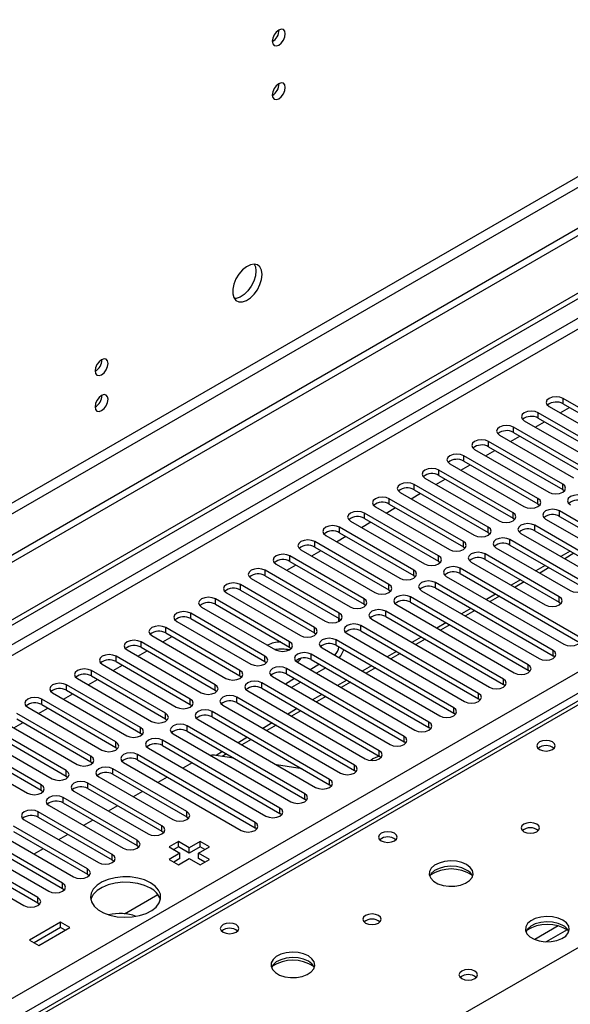
# Model space of a CAD drawing. Units: millimetres. Extents: x 3 to 7983, y 8 to 11294.
# Drawn here: x 1597 to 1722, y 1284 to 1508 of the extents above; entities that cross this region are included whole.
import ezdxf

# ---------------------------------------------------------------- set-up
doc = ezdxf.new("R2010")
doc.units = ezdxf.units.MM
doc.header["$LTSCALE"] = 38

msp = doc.modelspace()

# ---------------------------------------------------------------- linework, layer by layer
at = {"color": 7, "linetype": 'Continuous', "lineweight": 25}
for p, q in [((2601.504, 1967.269), (1152.465, 1130.757)), ((2601.504, 1965.636), (1152.465, 1129.123)), ((1153.526, 1116.621), (2268.81, 1760.461)), ((1153.526, 1115.396), (2269.871, 1759.848)), ((2015.705, 1521.388), (1297.992, 1107.061)), ((1737.49, 1412.2), (1720.607, 1421.946)), ((1731.833, 1408.935), (1714.95, 1418.681)), ((1717.425, 1420.109), (1734.307, 1410.363)), ((1719.908, 1418.676), (1722.029, 1419.901)), ((1720.607, 1420.722), (1737.49, 1410.976)), ((1711.768, 1416.844), (1728.651, 1407.098)), ((1714.251, 1415.411), (1716.372, 1416.635)), ((1714.95, 1417.456), (1731.833, 1407.71)), ((1726.176, 1405.669), (1709.294, 1415.415)), ((1709.294, 1414.19), (1726.176, 1404.444)), ((1720.519, 1402.404), (1703.637, 1412.149)), ((1706.112, 1413.578), (1722.994, 1403.832)), ((1708.594, 1412.145), (1710.715, 1413.37)), ((1700.455, 1410.312), (1717.337, 1400.567)), ((1702.937, 1408.879), (1705.058, 1410.104)), ((1703.637, 1410.925), (1720.519, 1401.179)), ((1714.862, 1399.138), (1697.98, 1408.884)), ((1697.98, 1407.659), (1714.862, 1397.913)), ((1709.205, 1395.872), (1692.323, 1405.618)), ((1694.798, 1407.047), (1711.68, 1397.301)), ((1697.28, 1405.614), (1699.401, 1406.838)), ((1689.141, 1403.781), (1706.023, 1394.035)), ((1691.624, 1402.348), (1693.745, 1403.573)), ((1692.323, 1404.393), (1709.205, 1394.648)), ((1703.548, 1392.607), (1686.666, 1402.352)), ((1686.666, 1401.128), (1703.548, 1391.382)), ((1720.519, 1401.179), (1720.912, 1400.873)), ((1697.892, 1389.341), (1681.009, 1399.087)), ((1683.484, 1400.516), (1700.366, 1390.77)), ((1685.966, 1399.082), (1688.088, 1400.307)), ((1677.827, 1397.25), (1694.71, 1387.504)), ((1680.31, 1395.817), (1682.431, 1397.041)), ((1681.009, 1397.862), (1697.892, 1388.116)), ((1714.862, 1397.913), (1715.255, 1397.607)), ((1746.594, 1380.82), (1719.812, 1396.28)), ((1672.171, 1393.984), (1689.053, 1384.238)), ((1692.235, 1386.075), (1675.353, 1395.821)), ((1675.353, 1394.596), (1692.235, 1384.851)), ((1709.205, 1394.648), (1709.599, 1394.341)), ((1716.63, 1394.444), (1743.412, 1378.983)), ((1719.812, 1395.056), (1746.594, 1379.595)), ((1686.578, 1382.81), (1669.696, 1392.556)), ((1674.653, 1392.551), (1676.774, 1393.776)), ((1740.937, 1377.554), (1714.155, 1393.015)), ((1714.155, 1391.79), (1740.937, 1376.329)), ((1666.514, 1390.719), (1683.396, 1380.973)), ((1668.996, 1389.286), (1671.117, 1390.51)), ((1669.696, 1391.331), (1686.578, 1381.585)), ((1703.548, 1391.382), (1703.942, 1391.076)), ((1725.38, 1380.003), (1708.498, 1389.749)), ((1710.973, 1391.178), (1737.755, 1375.717)), ((1660.857, 1387.453), (1677.739, 1377.707)), ((1663.339, 1386.02), (1665.46, 1387.245)), ((1680.921, 1379.544), (1664.039, 1389.29)), ((1664.039, 1388.065), (1680.921, 1378.319)), ((1697.892, 1388.116), (1698.285, 1387.81)), ((1705.316, 1387.912), (1722.198, 1378.166)), ((1708.498, 1388.524), (1725.38, 1378.778)), ((1675.264, 1376.278), (1658.382, 1386.024)), ((1719.723, 1376.738), (1702.841, 1386.484)), ((1702.841, 1385.259), (1719.723, 1375.513)), ((1722.21, 1387.14), (1720.088, 1385.916)), ((1669.607, 1373.013), (1652.725, 1382.759)), ((1655.2, 1384.187), (1672.082, 1374.442)), ((1657.682, 1382.754), (1659.803, 1383.979)), ((1658.382, 1384.799), (1675.264, 1375.054)), ((1692.235, 1384.851), (1692.628, 1384.544)), ((1723.966, 1367.757), (1697.184, 1383.218)), ((1699.659, 1384.647), (1716.542, 1374.901)), ((1716.553, 1383.875), (1714.432, 1382.65)), ((1649.543, 1380.922), (1666.425, 1371.176)), ((1652.725, 1381.534), (1669.607, 1371.788)), ((1686.578, 1381.585), (1686.971, 1381.279)), ((1694.003, 1381.381), (1720.784, 1365.92)), ((1697.184, 1381.993), (1723.966, 1366.532)), ((1710.896, 1380.609), (1708.775, 1379.384)), ((1663.951, 1369.747), (1647.068, 1379.493)), ((1647.068, 1378.268), (1663.951, 1368.522)), ((1680.921, 1378.319), (1681.314, 1378.013)), ((1718.309, 1364.492), (1691.528, 1379.952)), ((1691.528, 1378.728), (1718.309, 1363.267)), ((1658.294, 1366.482), (1641.412, 1376.227)), ((1643.886, 1377.656), (1660.769, 1367.91)), ((1712.652, 1361.226), (1685.871, 1376.687)), ((1688.346, 1378.115), (1715.127, 1362.655)), ((1705.239, 1377.343), (1703.118, 1376.119)), ((1638.229, 1374.39), (1655.111, 1364.645)), ((1641.412, 1375.003), (1658.294, 1365.257)), ((1675.264, 1375.054), (1675.657, 1374.748)), ((1682.689, 1374.85), (1709.47, 1359.389)), ((1685.871, 1375.462), (1712.652, 1360.001)), ((1699.582, 1374.078), (1697.461, 1372.853)), ((1719.723, 1375.513), (1720.117, 1375.207)), ((1652.637, 1363.216), (1635.754, 1372.962)), ((1635.754, 1371.737), (1652.637, 1361.991)), ((1669.537, 1371.137), (1669.537, 1371.829)), ((1669.607, 1371.788), (1670.001, 1371.482)), ((1677.032, 1371.584), (1703.814, 1356.123)), ((1706.995, 1357.96), (1680.214, 1373.421)), ((1680.214, 1372.196), (1706.995, 1356.735)), ((1646.98, 1359.95), (1630.098, 1369.696)), ((1632.573, 1371.125), (1649.455, 1361.379)), ((1701.339, 1354.695), (1674.557, 1370.155)), ((1693.925, 1370.812), (1691.804, 1369.587)), ((1626.916, 1367.859), (1643.798, 1358.113)), ((1629.398, 1366.426), (1631.519, 1367.651)), ((1630.098, 1368.471), (1646.98, 1358.725)), ((1663.951, 1368.522), (1664.344, 1368.216)), ((1671.375, 1368.318), (1698.157, 1352.858)), ((1674.557, 1368.931), (1701.339, 1353.47)), ((1688.269, 1367.546), (1686.147, 1366.322)), ((1641.323, 1356.685), (1624.441, 1366.431)), ((1624.441, 1365.206), (1641.323, 1355.46)), ((1658.294, 1365.257), (1658.687, 1364.951)), ((1665.718, 1365.053), (1692.5, 1349.592)), ((1695.682, 1351.429), (1668.9, 1366.89)), ((1668.9, 1365.665), (1695.682, 1350.204)), ((1635.666, 1353.419), (1618.784, 1363.165)), ((1621.259, 1364.594), (1638.141, 1354.848)), ((1623.741, 1363.161), (1625.862, 1364.385)), ((1690.025, 1348.163), (1663.243, 1363.624)), ((1682.612, 1364.281), (1680.491, 1363.056)), ((1718.703, 1362.961), (1718.309, 1363.267)), ((1615.602, 1361.328), (1632.484, 1351.582)), ((1618.084, 1359.895), (1620.206, 1361.12)), ((1618.784, 1361.94), (1635.666, 1352.194)), ((1652.637, 1361.991), (1653.03, 1361.685)), ((1684.368, 1344.898), (1657.586, 1360.358)), ((1660.061, 1361.787), (1686.843, 1346.326)), ((1665.101, 1361.327), (1662.98, 1360.102)), ((1663.243, 1362.399), (1690.025, 1346.939)), ((1666.516, 1360.51), (1664.395, 1359.286)), ((1676.955, 1361.015), (1674.833, 1359.791)), ((1609.945, 1358.062), (1626.827, 1348.316)), ((1630.009, 1350.153), (1613.127, 1359.899)), ((1613.127, 1358.675), (1630.009, 1348.929)), ((1646.98, 1358.725), (1647.373, 1358.419)), ((1654.404, 1358.522), (1681.186, 1343.061)), ((1659.445, 1358.061), (1657.324, 1356.837)), ((1657.586, 1359.134), (1684.368, 1343.673)), ((1713.046, 1359.695), (1712.652, 1360.001)), ((1624.352, 1346.888), (1607.47, 1356.634)), ((1612.428, 1356.629), (1614.549, 1357.854)), ((1678.711, 1341.632), (1651.93, 1357.093)), ((1651.93, 1355.868), (1678.711, 1340.407)), ((1660.859, 1357.245), (1658.738, 1356.02)), ((1671.298, 1357.749), (1669.177, 1356.525)), ((1707.389, 1356.429), (1706.995, 1356.735)), ((1604.288, 1354.797), (1621.17, 1345.051)), ((1606.77, 1353.364), (1608.892, 1354.588)), ((1607.47, 1355.409), (1624.352, 1345.663)), ((1641.323, 1355.46), (1641.716, 1355.154)), ((1673.054, 1338.367), (1646.273, 1353.827)), ((1648.748, 1355.256), (1675.529, 1339.795)), ((1665.641, 1354.484), (1663.52, 1353.259)), ((1598.631, 1351.531), (1615.514, 1341.785)), ((1601.114, 1350.098), (1603.235, 1351.323)), ((1618.696, 1343.622), (1601.813, 1353.368)), ((1601.813, 1352.143), (1618.696, 1342.397)), ((1635.666, 1352.194), (1636.06, 1351.888)), ((1643.091, 1351.99), (1669.873, 1336.53)), ((1646.273, 1352.602), (1673.054, 1337.142)), ((1701.732, 1353.164), (1701.339, 1353.47)), ((1613.039, 1340.357), (1596.157, 1350.102)), ((1667.398, 1335.101), (1640.616, 1350.562)), ((1640.616, 1349.337), (1667.398, 1333.876)), ((1659.984, 1351.218), (1657.863, 1349.994)), ((1696.075, 1349.898), (1695.682, 1350.204)), ((1607.382, 1337.091), (1590.5, 1346.837)), ((1592.975, 1348.266), (1609.857, 1338.52)), ((1595.457, 1346.832), (1597.578, 1348.057)), ((1596.157, 1348.878), (1613.039, 1339.132)), ((1630.009, 1348.929), (1630.402, 1348.622)), ((1661.741, 1331.835), (1634.959, 1347.296)), ((1637.434, 1348.725), (1664.216, 1333.264)), ((1654.327, 1347.953), (1652.206, 1346.728)), ((1690.418, 1346.633), (1690.025, 1346.939)), ((1587.318, 1345), (1604.2, 1335.254)), ((1590.5, 1345.612), (1607.382, 1335.866)), ((1624.352, 1345.663), (1624.746, 1345.357)), ((1631.777, 1345.459), (1658.559, 1329.998)), ((1634.959, 1346.071), (1661.741, 1330.611)), ((1648.67, 1344.687), (1646.549, 1343.462)), ((1601.725, 1333.825), (1584.843, 1343.571)), ((1584.843, 1342.346), (1601.725, 1332.6)), ((1618.696, 1342.397), (1619.089, 1342.091)), ((1656.084, 1328.57), (1629.302, 1344.03)), ((1629.302, 1342.805), (1656.084, 1327.345)), ((1684.761, 1343.367), (1684.368, 1343.673)), ((1581.661, 1341.734), (1598.543, 1331.988)), ((1650.427, 1325.304), (1623.645, 1340.765)), ((1626.12, 1342.193), (1652.902, 1326.733)), ((1645.603, 1339.927), (1641.514, 1340.568)), ((1643.014, 1341.421), (1641.531, 1340.566)), ((1679.104, 1340.101), (1678.711, 1340.407)), ((1613.039, 1339.132), (1613.432, 1338.826)), ((1620.463, 1338.928), (1647.245, 1323.467)), ((1623.645, 1339.54), (1650.427, 1324.079)), ((1636.078, 1338.894), (1633.957, 1337.669)), ((1660.17, 1337.657), (1655.301, 1338.41)), ((1661.143, 1337.487), (1655.316, 1338.402)), ((1607.382, 1335.866), (1607.775, 1335.56)), ((1614.807, 1335.662), (1631.689, 1325.916)), ((1634.871, 1327.753), (1617.989, 1337.499)), ((1617.989, 1336.274), (1634.871, 1326.528)), ((1630.421, 1335.628), (1628.3, 1334.404)), ((1660.179, 1337.638), (1660.17, 1337.657)), ((1660.17, 1337.64), (1660.17, 1337.657)), ((1673.448, 1336.836), (1673.054, 1337.142)), ((1629.214, 1324.488), (1612.332, 1334.233)), ((1667.791, 1333.57), (1667.398, 1333.876)), ((1601.725, 1332.6), (1602.118, 1332.294)), ((1609.15, 1332.396), (1626.032, 1322.651)), ((1612.332, 1333.009), (1629.214, 1323.263)), ((1624.764, 1332.363), (1622.643, 1331.138)), ((1603.493, 1329.131), (1620.375, 1319.385)), ((1623.557, 1321.222), (1606.675, 1330.968)), ((1606.675, 1329.743), (1623.557, 1319.997)), ((1619.107, 1329.097), (1616.987, 1327.873)), ((1662.134, 1330.304), (1661.741, 1330.611)), ((1617.9, 1317.956), (1601.018, 1327.702)), ((1656.477, 1327.039), (1656.084, 1327.345)), ((1612.243, 1314.691), (1595.361, 1324.437)), ((1597.836, 1325.865), (1614.718, 1316.119)), ((1601.018, 1326.477), (1617.9, 1316.731)), ((1613.451, 1325.831), (1611.329, 1324.607)), ((1634.871, 1326.528), (1635.264, 1326.222)), ((1592.179, 1322.6), (1609.061, 1312.854)), ((1595.361, 1323.212), (1612.243, 1313.466)), ((1607.794, 1322.566), (1605.673, 1321.341)), ((1629.214, 1323.263), (1629.607, 1322.957)), ((1650.82, 1323.773), (1650.427, 1324.079)), ((1606.586, 1311.425), (1589.704, 1321.171)), ((1589.704, 1319.946), (1606.586, 1310.2)), ((1623.557, 1319.997), (1623.95, 1319.691)), ((1632.944, 1320.926), (1630.823, 1319.701)), ((1635.419, 1319.497), (1632.944, 1320.926)), ((1632.944, 1319.701), (1632.944, 1320.926)), ((1637.894, 1320.926), (1635.419, 1319.497)), ((1640.015, 1319.702), (1637.894, 1320.926)), ((1637.894, 1319.701), (1637.894, 1320.926)), ((1600.93, 1308.159), (1584.048, 1317.905)), ((1586.522, 1319.334), (1603.405, 1309.588)), ((1602.137, 1319.3), (1600.016, 1318.076)), ((1630.823, 1319.701), (1633.297, 1318.273)), ((1633.297, 1318.273), (1630.823, 1316.844)), ((1632.944, 1319.701), (1631.884, 1319.089)), ((1635.419, 1318.273), (1632.944, 1319.701)), ((1633.297, 1317.048), (1633.297, 1318.273)), ((1637.894, 1319.701), (1635.419, 1318.273)), ((1635.419, 1318.273), (1635.419, 1319.497)), ((1637.54, 1318.273), (1640.015, 1319.702)), ((1640.015, 1316.844), (1637.54, 1318.273)), ((1637.54, 1317.048), (1637.54, 1318.273)), ((1638.954, 1319.089), (1637.894, 1319.701)), ((1580.865, 1316.068), (1597.747, 1306.322)), ((1584.048, 1316.681), (1600.93, 1306.935)), ((1617.9, 1316.731), (1618.293, 1316.425)), ((1630.823, 1316.844), (1632.944, 1315.619)), ((1633.297, 1317.048), (1631.884, 1316.232)), ((1632.944, 1315.619), (1635.419, 1317.048)), ((1635.419, 1317.048), (1637.894, 1315.619)), ((1638.954, 1316.232), (1637.54, 1317.048)), ((1637.894, 1315.619), (1640.015, 1316.844)), ((1612.243, 1313.466), (1612.637, 1313.16)), ((1606.586, 1310.2), (1606.98, 1309.894)), ((1620.683, 1304.457), (1628.289, 1308.849)), ((1600.93, 1306.935), (1601.323, 1306.629)), ((1694.816, 1279.904), (1742.899, 1307.662)), ((1606.074, 1302.557), (1599.003, 1298.475)), ((1608.195, 1301.332), (1606.074, 1302.557)), ((1606.074, 1301.332), (1606.074, 1302.557)), ((1606.074, 1301.332), (1600.064, 1297.863)), ((1601.124, 1297.25), (1608.195, 1301.332)), ((1607.134, 1300.72), (1606.074, 1301.332)), ((1599.003, 1298.475), (1601.124, 1297.25))]:
    msp.add_line(p, q, dxfattribs=at)
at = {"color": 8, "linetype": 'Continuous', "lineweight": 25}
for p, q in [((2540.162, 1943.695), (1143.273, 1137.288)), ((1144.333, 1135.451), (2541.223, 1941.858)), ((2269.871, 1755.358), (1153.526, 1110.905)), ((1153.526, 1108.456), (2270.931, 1753.52)), ((1153.526, 1030.285), (2263.33, 1670.961)), ((2265.451, 1667.287), (1153.526, 1025.386)), ((2017.08, 1521.252), (1299.367, 1106.925)), ((1720.607, 1420.722), (1720.607, 1421.946)), ((1714.95, 1417.456), (1714.95, 1418.681)), ((1709.294, 1414.19), (1709.294, 1415.415)), ((1703.637, 1410.925), (1703.637, 1412.149)), ((1697.98, 1407.659), (1697.98, 1408.884)), ((1692.323, 1404.393), (1692.323, 1405.618)), ((1686.666, 1401.128), (1686.666, 1402.352)), ((1720.519, 1401.179), (1720.519, 1402.404)), ((1681.009, 1397.862), (1681.009, 1399.087)), ((1714.862, 1397.913), (1714.862, 1399.138)), ((1719.812, 1395.056), (1719.812, 1396.28)), ((1675.353, 1394.596), (1675.353, 1395.821)), ((1709.205, 1394.648), (1709.205, 1395.872)), ((1669.696, 1391.331), (1669.696, 1392.556)), ((1703.548, 1391.382), (1703.548, 1392.607)), ((1714.155, 1391.79), (1714.155, 1393.015)), ((1708.498, 1388.524), (1708.498, 1389.749)), ((1664.039, 1388.065), (1664.039, 1389.29)), ((1697.892, 1388.116), (1697.892, 1389.341)), ((1658.382, 1384.799), (1658.382, 1386.024)), ((1692.235, 1384.851), (1692.235, 1386.075)), ((1702.841, 1385.259), (1702.841, 1386.484)), ((1723.088, 1386.633), (1720.967, 1385.409)), ((1652.725, 1381.534), (1652.725, 1382.759)), ((1686.578, 1381.585), (1686.578, 1382.81)), ((1697.184, 1381.993), (1697.184, 1383.218)), ((1717.431, 1383.367), (1715.31, 1382.143)), ((1647.068, 1378.268), (1647.068, 1379.493)), ((1680.921, 1378.319), (1680.921, 1379.544)), ((1691.528, 1378.728), (1691.528, 1379.952)), ((1711.774, 1380.102), (1709.653, 1378.877)), ((1641.412, 1375.003), (1641.412, 1376.227)), ((1675.264, 1375.054), (1675.264, 1376.278)), ((1685.871, 1375.462), (1685.871, 1376.687)), ((1706.118, 1376.836), (1703.996, 1375.612)), ((1719.723, 1375.513), (1719.723, 1376.738)), ((1635.754, 1371.737), (1635.754, 1372.962)), ((1669.607, 1371.788), (1669.607, 1373.013)), ((1680.214, 1372.196), (1680.214, 1373.421)), ((1700.461, 1373.571), (1698.34, 1372.346)), ((1630.098, 1368.471), (1630.098, 1369.696)), ((1663.951, 1368.522), (1663.951, 1369.747)), ((1674.557, 1368.931), (1674.557, 1370.155)), ((1694.804, 1370.305), (1692.683, 1369.08)), ((1689.147, 1367.039), (1687.026, 1365.815)), ((1624.441, 1365.206), (1624.441, 1366.431)), ((1658.294, 1365.257), (1658.294, 1366.482)), ((1668.9, 1365.665), (1668.9, 1366.89)), ((1618.784, 1361.94), (1618.784, 1363.165)), ((1652.637, 1361.991), (1652.637, 1363.216)), ((1663.243, 1362.399), (1663.243, 1363.624)), ((1683.49, 1363.774), (1681.369, 1362.549)), ((1718.309, 1363.267), (1718.309, 1364.492)), ((1657.586, 1359.134), (1657.586, 1360.358)), ((1677.833, 1360.508), (1675.712, 1359.283)), ((1712.652, 1360.001), (1712.652, 1361.226)), ((1613.127, 1358.675), (1613.127, 1359.899)), ((1646.98, 1358.725), (1646.98, 1359.95)), ((1607.47, 1355.409), (1607.47, 1356.634)), ((1641.323, 1355.46), (1641.323, 1356.685)), ((1651.93, 1355.868), (1651.93, 1357.093)), ((1672.177, 1357.242), (1670.055, 1356.018)), ((1706.995, 1356.735), (1706.995, 1357.96)), ((1646.273, 1352.602), (1646.273, 1353.827)), ((1666.52, 1353.977), (1664.398, 1352.752)), ((1701.339, 1353.47), (1701.339, 1354.695)), ((1601.813, 1352.143), (1601.813, 1353.368)), ((1635.666, 1352.194), (1635.666, 1353.419)), ((1695.682, 1350.204), (1695.682, 1351.429)), ((1630.009, 1348.929), (1630.009, 1350.153)), ((1640.616, 1349.337), (1640.616, 1350.562)), ((1660.863, 1350.711), (1658.742, 1349.486)), ((1624.352, 1345.663), (1624.352, 1346.888)), ((1634.959, 1346.071), (1634.959, 1347.296)), ((1655.206, 1347.445), (1653.085, 1346.221)), ((1690.025, 1346.939), (1690.025, 1348.163)), ((1684.368, 1343.673), (1684.368, 1344.898)), ((1618.696, 1342.397), (1618.696, 1343.622)), ((1629.302, 1342.805), (1629.302, 1344.03)), ((1649.549, 1344.18), (1647.428, 1342.955)), ((1613.039, 1339.132), (1613.039, 1340.357)), ((1623.645, 1339.54), (1623.645, 1340.765)), ((1643.892, 1340.914), (1642.913, 1340.349)), ((1678.711, 1340.407), (1678.711, 1341.632)), ((1673.054, 1337.142), (1673.054, 1338.367)), ((1607.382, 1335.866), (1607.382, 1337.091)), ((1617.989, 1336.274), (1617.989, 1337.499)), ((1601.725, 1332.6), (1601.725, 1333.825)), ((1612.332, 1333.009), (1612.332, 1334.233)), ((1667.398, 1333.876), (1667.398, 1335.101)), ((1661.741, 1330.611), (1661.741, 1331.835)), ((1606.675, 1329.743), (1606.675, 1330.968)), ((1601.018, 1326.477), (1601.018, 1327.702)), ((1634.871, 1326.528), (1634.871, 1327.753)), ((1656.084, 1327.345), (1656.084, 1328.57)), ((1629.214, 1323.263), (1629.214, 1324.488)), ((1650.427, 1324.079), (1650.427, 1325.304)), ((1623.557, 1319.997), (1623.557, 1321.222)), ((1617.9, 1316.731), (1617.9, 1317.956)), ((1612.243, 1313.466), (1612.243, 1314.691)), ((1606.586, 1310.2), (1606.586, 1311.425)), ((1600.93, 1306.935), (1600.93, 1308.159)), ((1719.466, 1301.677), (1714.142, 1298.604)), ((1721.507, 1300.814), (1716.773, 1298.082))]:
    msp.add_line(p, q, dxfattribs=at)
at = {"color": 7, "linetype": 'Continuous', "lineweight": 25, "flags": 128}
for points in [[(1657.304, 1505.071), (1657.191, 1505.662), (1656.869, 1506.032), (1656.387, 1506.126), (1655.819, 1505.929), (1655.251, 1505.47), (1654.769, 1504.82), (1654.447, 1504.078), (1654.334, 1503.357), (1654.447, 1502.766), (1654.769, 1502.395), (1655.251, 1502.302), (1655.819, 1502.499), (1656.387, 1502.958), (1656.869, 1503.607), (1657.191, 1504.35), (1657.304, 1505.071)], [(1657.304, 1492.823), (1657.191, 1493.414), (1656.869, 1493.784), (1656.387, 1493.878), (1655.819, 1493.68), (1655.251, 1493.222), (1654.769, 1492.572), (1654.447, 1491.83), (1654.334, 1491.108), (1654.447, 1490.517), (1654.769, 1490.147), (1655.251, 1490.054), (1655.819, 1490.251), (1656.387, 1490.709), (1656.869, 1491.359), (1657.191, 1492.102), (1657.304, 1492.823)], [(1652.036, 1450.18), (1651.912, 1451.154), (1651.547, 1451.913), (1650.97, 1452.399), (1650.223, 1452.576), (1649.36, 1452.432), (1648.448, 1451.978), (1647.553, 1451.246), (1646.74, 1450.291), (1646.072, 1449.184), (1645.597, 1448.007), (1645.35, 1446.848), (1645.35, 1445.792), (1645.597, 1444.917), (1646.072, 1444.289), (1646.74, 1443.954), (1647.553, 1443.937), (1648.448, 1444.239), (1649.36, 1444.838), (1650.223, 1445.689), (1650.97, 1446.729), (1651.547, 1447.882), (1651.912, 1449.061), (1652.036, 1450.18)], [(1650.237, 1452.576), (1650.497, 1451.971), (1650.622, 1450.996)], [(1650.622, 1450.996), (1650.497, 1449.878), (1650.133, 1448.698), (1649.556, 1447.546), (1648.808, 1446.505), (1647.946, 1445.654), (1647.034, 1445.055), (1646.138, 1444.753), (1645.703, 1444.722)], [(1616.928, 1429.912), (1616.815, 1430.503), (1616.493, 1430.874), (1616.011, 1430.967), (1615.443, 1430.77), (1614.875, 1430.311), (1614.393, 1429.661), (1614.071, 1428.919), (1613.958, 1428.198), (1614.071, 1427.607), (1614.393, 1427.236), (1614.875, 1427.143), (1615.443, 1427.34), (1616.011, 1427.799), (1616.493, 1428.449), (1616.815, 1429.191), (1616.928, 1429.912)], [(1616.928, 1421.747), (1616.815, 1422.338), (1616.493, 1422.708), (1616.011, 1422.802), (1615.443, 1422.604), (1614.875, 1422.146), (1614.393, 1421.496), (1614.071, 1420.754), (1613.958, 1420.032), (1614.071, 1419.441), (1614.393, 1419.071), (1614.875, 1418.977), (1615.443, 1419.175), (1616.011, 1419.633), (1616.493, 1420.283), (1616.815, 1421.025), (1616.928, 1421.747)], [(1720.607, 1421.946), (1719.877, 1422.228), (1719.017, 1422.327), (1718.155, 1422.228), (1717.425, 1421.946), (1716.938, 1421.525), (1716.767, 1421.028), (1716.938, 1420.531), (1717.425, 1420.109)], [(1714.95, 1418.681), (1714.22, 1418.962), (1713.359, 1419.061), (1712.499, 1418.962), (1711.769, 1418.681), (1711.281, 1418.259), (1711.109, 1417.762), (1711.281, 1417.265), (1711.768, 1416.844)], [(1709.294, 1415.415), (1708.564, 1415.697), (1707.703, 1415.795), (1706.842, 1415.697), (1706.112, 1415.415), (1705.624, 1414.994), (1705.453, 1414.497), (1705.624, 1413.999), (1706.112, 1413.578)], [(1703.637, 1412.149), (1702.907, 1412.431), (1702.046, 1412.53), (1701.185, 1412.431), (1700.455, 1412.149), (1699.967, 1411.728), (1699.796, 1411.231), (1699.967, 1410.734), (1700.455, 1410.312)], [(1697.98, 1408.884), (1697.25, 1409.165), (1696.389, 1409.264), (1695.528, 1409.165), (1694.798, 1408.884), (1694.31, 1408.462), (1694.139, 1407.965), (1694.31, 1407.468), (1694.798, 1407.047)], [(1692.323, 1405.618), (1691.593, 1405.9), (1690.732, 1405.999), (1689.871, 1405.9), (1689.141, 1405.618), (1688.653, 1405.197), (1688.482, 1404.7), (1688.654, 1404.203), (1689.141, 1403.781)], [(1686.666, 1402.352), (1685.936, 1402.634), (1685.075, 1402.733), (1684.214, 1402.634), (1683.484, 1402.353), (1682.997, 1401.931), (1682.825, 1401.434), (1682.996, 1400.937), (1683.484, 1400.516)], [(1717.337, 1400.567), (1718.067, 1400.285), (1718.928, 1400.186), (1719.789, 1400.285), (1720.519, 1400.567), (1721.007, 1400.988), (1721.178, 1401.485), (1721.007, 1401.982), (1720.519, 1402.404)], [(1681.009, 1399.087), (1680.279, 1399.368), (1679.418, 1399.467), (1678.557, 1399.368), (1677.828, 1399.087), (1677.34, 1398.665), (1677.168, 1398.168), (1677.34, 1397.671), (1677.827, 1397.25)], [(1711.68, 1397.301), (1712.41, 1397.019), (1713.271, 1396.921), (1714.132, 1397.019), (1714.862, 1397.301), (1715.35, 1397.722), (1715.521, 1398.219), (1715.35, 1398.717), (1714.862, 1399.138)], [(1725.469, 1399.546), (1724.739, 1399.828), (1723.878, 1399.927), (1723.017, 1399.828), (1722.287, 1399.546), (1721.799, 1399.125), (1721.628, 1398.628), (1721.799, 1398.131), (1722.287, 1397.709)], [(1675.353, 1395.821), (1674.623, 1396.103), (1673.762, 1396.202), (1672.9, 1396.103), (1672.17, 1395.821), (1671.683, 1395.4), (1671.512, 1394.903), (1671.683, 1394.406), (1672.171, 1393.984)], [(1719.812, 1396.28), (1719.082, 1396.562), (1718.221, 1396.661), (1717.36, 1396.562), (1716.63, 1396.28), (1716.142, 1395.859), (1715.971, 1395.362), (1716.142, 1394.865), (1716.63, 1394.444)], [(1706.023, 1394.035), (1706.753, 1393.754), (1707.614, 1393.655), (1708.475, 1393.754), (1709.205, 1394.035), (1709.693, 1394.457), (1709.864, 1394.954), (1709.693, 1395.451), (1709.205, 1395.872)], [(1669.696, 1392.556), (1668.966, 1392.837), (1668.105, 1392.936), (1667.244, 1392.837), (1666.514, 1392.556), (1666.026, 1392.134), (1665.855, 1391.637), (1666.026, 1391.14), (1666.514, 1390.719)], [(1700.366, 1390.77), (1701.096, 1390.488), (1701.957, 1390.389), (1702.818, 1390.488), (1703.548, 1390.77), (1704.036, 1391.191), (1704.207, 1391.688), (1704.036, 1392.185), (1703.548, 1392.607)], [(1714.155, 1393.015), (1713.425, 1393.296), (1712.564, 1393.395), (1711.703, 1393.296), (1710.973, 1393.015), (1710.485, 1392.593), (1710.314, 1392.096), (1710.485, 1391.599), (1710.973, 1391.178)], [(1664.039, 1389.29), (1663.309, 1389.571), (1662.448, 1389.67), (1661.587, 1389.572), (1660.857, 1389.29), (1660.369, 1388.869), (1660.198, 1388.371), (1660.369, 1387.874), (1660.857, 1387.453)], [(1708.498, 1389.749), (1707.768, 1390.031), (1706.907, 1390.13), (1706.046, 1390.031), (1705.316, 1389.749), (1704.828, 1389.328), (1704.657, 1388.831), (1704.828, 1388.334), (1705.316, 1387.912)], [(1694.71, 1387.504), (1695.439, 1387.222), (1696.301, 1387.124), (1697.162, 1387.223), (1697.892, 1387.504), (1698.379, 1387.925), (1698.551, 1388.422), (1698.379, 1388.92), (1697.892, 1389.341)], [(1658.382, 1386.024), (1657.652, 1386.306), (1656.791, 1386.405), (1655.93, 1386.306), (1655.2, 1386.024), (1654.712, 1385.603), (1654.541, 1385.106), (1654.712, 1384.609), (1655.2, 1384.187)], [(1689.053, 1384.238), (1689.783, 1383.957), (1690.644, 1383.858), (1691.505, 1383.957), (1692.235, 1384.238), (1692.722, 1384.66), (1692.894, 1385.157), (1692.723, 1385.654), (1692.235, 1386.075)], [(1702.841, 1386.484), (1702.111, 1386.765), (1701.25, 1386.864), (1700.389, 1386.765), (1699.659, 1386.484), (1699.172, 1386.062), (1699, 1385.565), (1699.172, 1385.068), (1699.659, 1384.647)], [(1652.725, 1382.759), (1651.995, 1383.04), (1651.134, 1383.139), (1650.273, 1383.04), (1649.543, 1382.759), (1649.055, 1382.337), (1648.884, 1381.84), (1649.055, 1381.343), (1649.543, 1380.922)], [(1683.396, 1380.973), (1684.126, 1380.691), (1684.987, 1380.592), (1685.848, 1380.691), (1686.578, 1380.973), (1687.066, 1381.394), (1687.237, 1381.891), (1687.066, 1382.388), (1686.578, 1382.81)], [(1697.184, 1383.218), (1696.455, 1383.5), (1695.594, 1383.598), (1694.732, 1383.499), (1694.002, 1383.218), (1693.515, 1382.797), (1693.344, 1382.3), (1693.515, 1381.802), (1694.003, 1381.381)], [(1647.068, 1379.493), (1646.338, 1379.775), (1645.477, 1379.874), (1644.616, 1379.775), (1643.886, 1379.493), (1643.399, 1379.072), (1643.227, 1378.575), (1643.399, 1378.078), (1643.886, 1377.656)], [(1677.739, 1377.707), (1678.469, 1377.426), (1679.33, 1377.327), (1680.191, 1377.426), (1680.921, 1377.707), (1681.409, 1378.129), (1681.58, 1378.626), (1681.409, 1379.123), (1680.921, 1379.544)], [(1691.528, 1379.952), (1690.798, 1380.234), (1689.937, 1380.333), (1689.076, 1380.234), (1688.346, 1379.952), (1687.858, 1379.531), (1687.687, 1379.034), (1687.858, 1378.537), (1688.346, 1378.115)], [(1722.198, 1378.166), (1722.928, 1377.885), (1723.789, 1377.786), (1724.65, 1377.885), (1725.38, 1378.166), (1725.868, 1378.588), (1726.039, 1379.085), (1725.868, 1379.582), (1725.38, 1380.003)], [(1641.412, 1376.227), (1640.681, 1376.509), (1639.821, 1376.608), (1638.959, 1376.509), (1638.229, 1376.227), (1637.742, 1375.806), (1637.57, 1375.309), (1637.742, 1374.812), (1638.229, 1374.39)], [(1672.082, 1374.442), (1672.812, 1374.16), (1673.673, 1374.061), (1674.534, 1374.16), (1675.264, 1374.442), (1675.752, 1374.863), (1675.923, 1375.36), (1675.752, 1375.857), (1675.264, 1376.278)], [(1685.871, 1376.687), (1685.141, 1376.968), (1684.28, 1377.067), (1683.419, 1376.968), (1682.689, 1376.687), (1682.201, 1376.265), (1682.03, 1375.768), (1682.201, 1375.271), (1682.689, 1374.85)], [(1716.542, 1374.901), (1717.271, 1374.619), (1718.133, 1374.52), (1718.994, 1374.619), (1719.724, 1374.901), (1720.211, 1375.322), (1720.382, 1375.819), (1720.211, 1376.316), (1719.723, 1376.738)], [(1680.214, 1373.421), (1679.484, 1373.703), (1678.623, 1373.801), (1677.762, 1373.703), (1677.032, 1373.421), (1676.544, 1373), (1676.373, 1372.503), (1676.544, 1372.005), (1677.032, 1371.584)], [(1635.754, 1372.962), (1635.025, 1373.243), (1634.163, 1373.342), (1633.303, 1373.243), (1632.573, 1372.962), (1632.085, 1372.54), (1631.913, 1372.043), (1632.085, 1371.546), (1632.573, 1371.125)], [(1666.425, 1371.176), (1667.155, 1370.894), (1668.016, 1370.795), (1668.877, 1370.894), (1669.607, 1371.176), (1670.095, 1371.597), (1670.266, 1372.094), (1670.095, 1372.591), (1669.607, 1373.013)], [(1630.098, 1369.696), (1629.368, 1369.978), (1628.507, 1370.077), (1627.646, 1369.978), (1626.916, 1369.696), (1626.428, 1369.275), (1626.257, 1368.778), (1626.428, 1368.281), (1626.916, 1367.859)], [(1660.769, 1367.91), (1661.498, 1367.629), (1662.36, 1367.53), (1663.221, 1367.629), (1663.95, 1367.91), (1664.438, 1368.332), (1664.61, 1368.829), (1664.438, 1369.326), (1663.951, 1369.747)], [(1674.557, 1370.155), (1673.827, 1370.437), (1672.966, 1370.536), (1672.105, 1370.437), (1671.375, 1370.155), (1670.887, 1369.734), (1670.716, 1369.237), (1670.887, 1368.74), (1671.375, 1368.318)], [(1668.9, 1366.89), (1668.17, 1367.171), (1667.309, 1367.27), (1666.448, 1367.171), (1665.718, 1366.89), (1665.231, 1366.468), (1665.059, 1365.971), (1665.231, 1365.474), (1665.718, 1365.053)], [(1720.784, 1365.92), (1721.514, 1365.639), (1722.375, 1365.54), (1723.236, 1365.639), (1723.966, 1365.92), (1724.454, 1366.342), (1724.625, 1366.839), (1724.454, 1367.336), (1723.966, 1367.757)], [(1624.441, 1366.431), (1623.711, 1366.712), (1622.85, 1366.811), (1621.989, 1366.712), (1621.259, 1366.43), (1620.771, 1366.009), (1620.6, 1365.512), (1620.771, 1365.015), (1621.259, 1364.594)], [(1655.111, 1364.645), (1655.842, 1364.363), (1656.702, 1364.264), (1657.564, 1364.363), (1658.294, 1364.645), (1658.781, 1365.066), (1658.953, 1365.563), (1658.781, 1366.06), (1658.294, 1366.482)], [(1618.784, 1363.165), (1618.054, 1363.447), (1617.193, 1363.545), (1616.332, 1363.446), (1615.602, 1363.165), (1615.114, 1362.743), (1614.943, 1362.247), (1615.114, 1361.749), (1615.602, 1361.328)], [(1649.455, 1361.379), (1650.185, 1361.097), (1651.046, 1360.999), (1651.907, 1361.097), (1652.637, 1361.379), (1653.125, 1361.8), (1653.296, 1362.297), (1653.124, 1362.794), (1652.637, 1363.216)], [(1663.243, 1363.624), (1662.513, 1363.906), (1661.652, 1364.005), (1660.791, 1363.906), (1660.061, 1363.624), (1659.574, 1363.203), (1659.402, 1362.706), (1659.574, 1362.209), (1660.061, 1361.787)], [(1715.127, 1362.655), (1715.857, 1362.373), (1716.718, 1362.274), (1717.579, 1362.373), (1718.309, 1362.655), (1718.797, 1363.076), (1718.968, 1363.573), (1718.797, 1364.07), (1718.309, 1364.492)], [(1613.127, 1359.899), (1612.397, 1360.181), (1611.536, 1360.28), (1610.675, 1360.181), (1609.945, 1359.899), (1609.457, 1359.478), (1609.286, 1358.981), (1609.458, 1358.484), (1609.945, 1358.062)], [(1657.586, 1360.358), (1656.856, 1360.64), (1655.995, 1360.739), (1655.135, 1360.64), (1654.405, 1360.359), (1653.917, 1359.937), (1653.745, 1359.44), (1653.917, 1358.943), (1654.404, 1358.522)], [(1709.47, 1359.389), (1710.2, 1359.107), (1711.061, 1359.008), (1711.922, 1359.107), (1712.652, 1359.389), (1713.14, 1359.81), (1713.311, 1360.307), (1713.14, 1360.804), (1712.652, 1361.226)], [(1643.798, 1358.113), (1644.528, 1357.832), (1645.389, 1357.733), (1646.25, 1357.832), (1646.98, 1358.113), (1647.468, 1358.535), (1647.639, 1359.032), (1647.468, 1359.529), (1646.98, 1359.95)], [(1607.47, 1356.634), (1606.74, 1356.915), (1605.879, 1357.014), (1605.018, 1356.915), (1604.288, 1356.634), (1603.801, 1356.212), (1603.629, 1355.715), (1603.8, 1355.218), (1604.288, 1354.797)], [(1638.141, 1354.848), (1638.871, 1354.566), (1639.732, 1354.467), (1640.593, 1354.566), (1641.323, 1354.848), (1641.811, 1355.269), (1641.982, 1355.766), (1641.811, 1356.263), (1641.323, 1356.685)], [(1651.93, 1357.093), (1651.2, 1357.374), (1650.339, 1357.473), (1649.477, 1357.374), (1648.748, 1357.093), (1648.26, 1356.671), (1648.089, 1356.174), (1648.26, 1355.677), (1648.748, 1355.256)], [(1703.814, 1356.123), (1704.543, 1355.842), (1705.405, 1355.743), (1706.266, 1355.842), (1706.996, 1356.123), (1707.483, 1356.545), (1707.655, 1357.042), (1707.483, 1357.539), (1706.995, 1357.96)], [(1601.813, 1353.368), (1601.084, 1353.65), (1600.222, 1353.748), (1599.361, 1353.65), (1598.632, 1353.368), (1598.144, 1352.947), (1597.972, 1352.45), (1598.144, 1351.952), (1598.631, 1351.531)], [(1646.273, 1353.827), (1645.543, 1354.109), (1644.682, 1354.208), (1643.821, 1354.109), (1643.091, 1353.827), (1642.603, 1353.406), (1642.432, 1352.909), (1642.603, 1352.412), (1643.091, 1351.99)], [(1698.157, 1352.858), (1698.887, 1352.576), (1699.748, 1352.477), (1700.609, 1352.576), (1701.339, 1352.858), (1701.826, 1353.279), (1701.998, 1353.776), (1701.827, 1354.273), (1701.339, 1354.695)], [(1632.484, 1351.582), (1633.214, 1351.301), (1634.075, 1351.202), (1634.936, 1351.3), (1635.666, 1351.582), (1636.154, 1352.004), (1636.325, 1352.501), (1636.154, 1352.998), (1635.666, 1353.419)], [(1692.5, 1349.592), (1693.23, 1349.311), (1694.091, 1349.212), (1694.952, 1349.311), (1695.682, 1349.592), (1696.17, 1350.014), (1696.341, 1350.511), (1696.17, 1351.008), (1695.682, 1351.429)], [(1626.827, 1348.316), (1627.557, 1348.035), (1628.418, 1347.936), (1629.279, 1348.035), (1630.009, 1348.316), (1630.497, 1348.738), (1630.668, 1349.235), (1630.497, 1349.732), (1630.009, 1350.153)], [(1640.616, 1350.562), (1639.886, 1350.843), (1639.025, 1350.942), (1638.164, 1350.843), (1637.434, 1350.562), (1636.946, 1350.14), (1636.775, 1349.643), (1636.946, 1349.146), (1637.434, 1348.725)], [(1621.17, 1345.051), (1621.9, 1344.769), (1622.761, 1344.67), (1623.623, 1344.769), (1624.353, 1345.051), (1624.84, 1345.472), (1625.011, 1345.969), (1624.84, 1346.466), (1624.352, 1346.888)], [(1634.959, 1347.296), (1634.229, 1347.577), (1633.368, 1347.676), (1632.507, 1347.578), (1631.777, 1347.296), (1631.289, 1346.875), (1631.118, 1346.377), (1631.289, 1345.881), (1631.777, 1345.459)], [(1686.843, 1346.326), (1687.573, 1346.045), (1688.434, 1345.946), (1689.295, 1346.045), (1690.025, 1346.326), (1690.513, 1346.748), (1690.684, 1347.245), (1690.513, 1347.742), (1690.025, 1348.163)], [(1681.186, 1343.061), (1681.916, 1342.779), (1682.777, 1342.68), (1683.638, 1342.779), (1684.368, 1343.061), (1684.856, 1343.482), (1685.027, 1343.979), (1684.856, 1344.476), (1684.368, 1344.898)], [(1615.514, 1341.785), (1616.244, 1341.504), (1617.105, 1341.405), (1617.966, 1341.504), (1618.696, 1341.785), (1619.183, 1342.207), (1619.355, 1342.704), (1619.183, 1343.201), (1618.696, 1343.622)], [(1629.302, 1344.03), (1628.572, 1344.312), (1627.711, 1344.411), (1626.85, 1344.312), (1626.12, 1344.03), (1625.632, 1343.609), (1625.461, 1343.112), (1625.632, 1342.615), (1626.12, 1342.193)], [(1718.221, 1343.622), (1717.54, 1343.885), (1716.736, 1343.977), (1715.933, 1343.885), (1715.251, 1343.622), (1714.796, 1343.229), (1714.636, 1342.765), (1714.796, 1342.301), (1715.251, 1341.907), (1715.933, 1341.645), (1716.736, 1341.552), (1717.54, 1341.645), (1718.221, 1341.907), (1718.677, 1342.301), (1718.836, 1342.765), (1718.676, 1343.229), (1718.221, 1343.622)], [(1609.857, 1338.52), (1610.587, 1338.238), (1611.448, 1338.139), (1612.309, 1338.238), (1613.039, 1338.52), (1613.526, 1338.941), (1613.698, 1339.438), (1613.527, 1339.935), (1613.039, 1340.357)], [(1623.645, 1340.765), (1622.915, 1341.046), (1622.054, 1341.145), (1621.193, 1341.046), (1620.464, 1340.765), (1619.976, 1340.343), (1619.804, 1339.846), (1619.976, 1339.349), (1620.463, 1338.928)], [(1675.529, 1339.795), (1676.259, 1339.514), (1677.12, 1339.415), (1677.981, 1339.514), (1678.711, 1339.795), (1679.199, 1340.217), (1679.37, 1340.714), (1679.199, 1341.211), (1678.711, 1341.632)], [(1617.989, 1337.499), (1617.259, 1337.781), (1616.398, 1337.88), (1615.536, 1337.781), (1614.806, 1337.499), (1614.319, 1337.078), (1614.148, 1336.581), (1614.319, 1336.084), (1614.807, 1335.662)], [(1669.873, 1336.53), (1670.602, 1336.248), (1671.464, 1336.149), (1672.325, 1336.248), (1673.054, 1336.53), (1673.542, 1336.951), (1673.713, 1337.448), (1673.542, 1337.945), (1673.054, 1338.367)], [(1604.2, 1335.254), (1604.93, 1334.972), (1605.791, 1334.874), (1606.652, 1334.972), (1607.382, 1335.254), (1607.87, 1335.675), (1608.041, 1336.172), (1607.869, 1336.669), (1607.382, 1337.091)], [(1598.543, 1331.988), (1599.273, 1331.707), (1600.134, 1331.608), (1600.995, 1331.707), (1601.725, 1331.988), (1602.213, 1332.41), (1602.384, 1332.907), (1602.213, 1333.404), (1601.725, 1333.825)], [(1612.332, 1334.233), (1611.602, 1334.515), (1610.741, 1334.614), (1609.88, 1334.515), (1609.15, 1334.233), (1608.662, 1333.812), (1608.491, 1333.315), (1608.662, 1332.818), (1609.15, 1332.396)], [(1664.216, 1333.264), (1664.946, 1332.982), (1665.807, 1332.884), (1666.667, 1332.982), (1667.398, 1333.264), (1667.885, 1333.685), (1668.057, 1334.182), (1667.885, 1334.68), (1667.398, 1335.101)], [(1606.675, 1330.968), (1605.945, 1331.249), (1605.084, 1331.348), (1604.223, 1331.249), (1603.493, 1330.968), (1603.005, 1330.546), (1602.834, 1330.049), (1603.005, 1329.552), (1603.493, 1329.131)], [(1658.559, 1329.998), (1659.289, 1329.717), (1660.15, 1329.618), (1661.011, 1329.717), (1661.741, 1329.998), (1662.229, 1330.42), (1662.4, 1330.917), (1662.228, 1331.414), (1661.741, 1331.835)], [(1601.018, 1327.702), (1600.288, 1327.984), (1599.427, 1328.083), (1598.566, 1327.984), (1597.836, 1327.702), (1597.348, 1327.281), (1597.177, 1326.784), (1597.348, 1326.287), (1597.836, 1325.865)], [(1631.689, 1325.916), (1632.419, 1325.635), (1633.28, 1325.536), (1634.141, 1325.635), (1634.871, 1325.916), (1635.358, 1326.338), (1635.53, 1326.835), (1635.359, 1327.332), (1634.871, 1327.753)], [(1652.902, 1326.733), (1653.632, 1326.451), (1654.493, 1326.352), (1655.354, 1326.451), (1656.084, 1326.733), (1656.571, 1327.154), (1656.743, 1327.651), (1656.572, 1328.148), (1656.084, 1328.57)], [(1626.032, 1322.651), (1626.762, 1322.369), (1627.623, 1322.27), (1628.484, 1322.369), (1629.214, 1322.651), (1629.702, 1323.072), (1629.873, 1323.569), (1629.701, 1324.066), (1629.214, 1324.488)], [(1647.245, 1323.467), (1647.975, 1323.185), (1648.836, 1323.087), (1649.697, 1323.186), (1650.427, 1323.467), (1650.915, 1323.888), (1651.086, 1324.385), (1650.915, 1324.883), (1650.427, 1325.304)], [(1714.616, 1324.885), (1713.934, 1325.148), (1713.131, 1325.24), (1712.327, 1325.148), (1711.646, 1324.885), (1711.191, 1324.492), (1711.031, 1324.028), (1711.19, 1323.564), (1711.646, 1323.171), (1712.327, 1322.908), (1713.131, 1322.816), (1713.934, 1322.908), (1714.616, 1323.171), (1715.071, 1323.564), (1715.231, 1324.028), (1715.071, 1324.492), (1714.616, 1324.885)], [(1682.159, 1322.804), (1681.477, 1323.066), (1680.674, 1323.159), (1679.87, 1323.066), (1679.189, 1322.804), (1678.734, 1322.41), (1678.574, 1321.946), (1678.734, 1321.482), (1679.189, 1321.089), (1679.87, 1320.826), (1680.674, 1320.734), (1681.477, 1320.826), (1682.159, 1321.089), (1682.614, 1321.482), (1682.774, 1321.946), (1682.614, 1322.41), (1682.159, 1322.804)], [(1620.375, 1319.385), (1621.105, 1319.103), (1621.966, 1319.005), (1622.827, 1319.103), (1623.557, 1319.385), (1624.045, 1319.806), (1624.216, 1320.303), (1624.045, 1320.8), (1623.557, 1321.222)], [(1614.718, 1316.119), (1615.448, 1315.838), (1616.309, 1315.739), (1617.17, 1315.838), (1617.9, 1316.119), (1618.388, 1316.541), (1618.559, 1317.038), (1618.388, 1317.535), (1617.9, 1317.956)], [(1698.635, 1315.66), (1697.55, 1316.135), (1696.283, 1316.423), (1694.929, 1316.503), (1693.587, 1316.37), (1692.357, 1316.032), (1691.331, 1315.516), (1690.584, 1314.858), (1690.172, 1314.109), (1690.126, 1313.324), (1690.448, 1312.56), (1691.115, 1311.874), (1692.078, 1311.319), (1693.265, 1310.934), (1694.588, 1310.747), (1695.949, 1310.774), (1697.247, 1311.012), (1698.385, 1311.443), (1699.28, 1312.036), (1699.865, 1312.746), (1700.097, 1313.52), (1699.957, 1314.302), (1699.457, 1315.033), (1698.635, 1315.66)], [(1609.061, 1312.854), (1609.791, 1312.572), (1610.652, 1312.473), (1611.513, 1312.572), (1612.243, 1312.854), (1612.731, 1313.275), (1612.902, 1313.772), (1612.731, 1314.269), (1612.243, 1314.691)], [(1698.635, 1314.435), (1697.55, 1314.91), (1696.283, 1315.198), (1694.929, 1315.279), (1693.587, 1315.145), (1692.357, 1314.807), (1691.331, 1314.291), (1690.584, 1313.634), (1690.213, 1313.006)], [(1603.405, 1309.588), (1604.134, 1309.307), (1604.996, 1309.208), (1605.856, 1309.306), (1606.586, 1309.588), (1607.074, 1310.01), (1607.246, 1310.507), (1607.074, 1311.004), (1606.586, 1311.425)], [(1626.58, 1311.537), (1625.232, 1312.163), (1623.682, 1312.607), (1622.003, 1312.848), (1620.274, 1312.875), (1618.575, 1312.687), (1616.986, 1312.292), (1615.581, 1311.71), (1614.426, 1310.966), (1613.574, 1310.097), (1613.067, 1309.142), (1612.926, 1308.147), (1613.16, 1307.157), (1613.756, 1306.22), (1614.688, 1305.378), (1615.911, 1304.672), (1617.369, 1304.134), (1618.993, 1303.79), (1620.707, 1303.655), (1622.431, 1303.736), (1624.084, 1304.029), (1625.59, 1304.521), (1626.878, 1305.188), (1627.887, 1305.999), (1628.571, 1306.916), (1628.897, 1307.897), (1628.85, 1308.895), (1628.433, 1309.864), (1627.664, 1310.759), (1626.58, 1311.537)], [(1626.58, 1310.313), (1625.232, 1310.938), (1623.682, 1311.382), (1622.003, 1311.623), (1620.274, 1311.65), (1618.575, 1311.462), (1616.986, 1311.067), (1615.581, 1310.485), (1614.426, 1309.741), (1613.574, 1308.872), (1613.067, 1307.917), (1612.994, 1307.659)], [(1597.747, 1306.322), (1598.478, 1306.041), (1599.338, 1305.942), (1600.199, 1306.041), (1600.93, 1306.322), (1601.417, 1306.744), (1601.589, 1307.241), (1601.417, 1307.738), (1600.93, 1308.159)], [(1678.553, 1304.067), (1677.872, 1304.329), (1677.068, 1304.422), (1676.265, 1304.33), (1675.583, 1304.067), (1675.128, 1303.673), (1674.968, 1303.209), (1675.128, 1302.745), (1675.583, 1302.352), (1676.264, 1302.089), (1677.068, 1301.997), (1677.872, 1302.089), (1678.553, 1302.352), (1679.008, 1302.746), (1679.168, 1303.209), (1679.008, 1303.673), (1678.553, 1304.067)], [(1646.096, 1301.985), (1645.415, 1302.248), (1644.611, 1302.34), (1643.808, 1302.248), (1643.127, 1301.985), (1642.671, 1301.592), (1642.511, 1301.128), (1642.671, 1300.664), (1643.127, 1300.271), (1643.808, 1300.008), (1644.611, 1299.916), (1645.415, 1300.008), (1646.096, 1300.271), (1646.551, 1300.664), (1646.711, 1301.128), (1646.552, 1301.592), (1646.096, 1301.985)], [(1720.555, 1303.005), (1719.47, 1303.48), (1718.204, 1303.769), (1716.849, 1303.849), (1715.507, 1303.716), (1714.277, 1303.378), (1713.251, 1302.861), (1712.504, 1302.204), (1712.092, 1301.455), (1712.046, 1300.669), (1712.368, 1299.905), (1713.035, 1299.22), (1713.998, 1298.664), (1715.185, 1298.279), (1716.508, 1298.093), (1717.869, 1298.12), (1719.167, 1298.358), (1720.306, 1298.789), (1721.201, 1299.381), (1721.785, 1300.091), (1722.017, 1300.866), (1721.878, 1301.648), (1721.378, 1302.379), (1720.555, 1303.005)], [(1720.555, 1301.78), (1719.47, 1302.255), (1718.204, 1302.544), (1716.849, 1302.624), (1715.507, 1302.491), (1714.277, 1302.153), (1713.251, 1301.637), (1712.504, 1300.979), (1712.134, 1300.352)], [(1662.573, 1294.841), (1661.488, 1295.316), (1660.221, 1295.605), (1658.866, 1295.685), (1657.524, 1295.551), (1656.295, 1295.214), (1655.268, 1294.697), (1654.521, 1294.04), (1654.11, 1293.291), (1654.063, 1292.505), (1654.385, 1291.741), (1655.053, 1291.056), (1656.016, 1290.5), (1657.203, 1290.115), (1658.526, 1289.929), (1659.887, 1289.956), (1661.184, 1290.194), (1662.323, 1290.625), (1663.218, 1291.217), (1663.803, 1291.927), (1664.034, 1292.702), (1663.895, 1293.484), (1663.395, 1294.215), (1662.573, 1294.841)], [(1662.573, 1293.617), (1661.488, 1294.091), (1660.221, 1294.38), (1658.866, 1294.46), (1657.524, 1294.327), (1656.295, 1293.989), (1655.268, 1293.472), (1654.521, 1292.815), (1654.151, 1292.188)], [(1700.473, 1291.412), (1699.792, 1291.675), (1698.988, 1291.767), (1698.185, 1291.675), (1697.503, 1291.412), (1697.048, 1291.019), (1696.888, 1290.555), (1697.048, 1290.091), (1697.503, 1289.698), (1698.185, 1289.435), (1698.988, 1289.343), (1699.792, 1289.435), (1700.473, 1289.698), (1700.929, 1290.091), (1701.088, 1290.555), (1700.929, 1291.019), (1700.473, 1291.412)]]:
    msp.add_lwpolyline(points, dxfattribs=at)
at = {"color": 7, "linetype": 'Continuous', "lineweight": 25}
for centre, radius, start, end in [((1652.854, 1505.925), 3.034, 299.22547, 0.78081), ((1652.854, 1493.677), 3.034, 299.2267, 0.77959), ((1612.479, 1430.766), 3.034, 299.22539, 0.78089), ((1612.478, 1422.601), 3.034, 299.228, 0.77828), ((1719.045, 1417.942), 3.189, 60.6522, 129.13388), ((1713.388, 1414.677), 3.188, 60.64132, 129.13949), ((1707.731, 1411.412), 3.188, 60.64407, 129.14201), ((1702.074, 1408.146), 3.188, 60.64333, 129.14275), ((1696.417, 1404.88), 3.188, 60.64333, 129.14275), ((1690.76, 1401.614), 3.189, 60.6522, 129.13388), ((1685.103, 1398.349), 3.188, 60.64407, 129.14201), ((1723.906, 1395.543), 3.188, 60.64333, 129.14275), ((1679.446, 1395.083), 3.188, 60.64407, 129.14201), ((1673.79, 1391.818), 3.188, 60.64333, 129.14275), ((1718.249, 1392.277), 3.188, 60.64333, 129.14275), ((1668.133, 1388.552), 3.188, 60.64333, 129.14275), ((1712.592, 1389.011), 3.189, 60.6522, 129.13388), ((1662.476, 1385.287), 3.188, 60.64132, 129.13949), ((1706.935, 1385.746), 3.188, 60.64407, 129.14201), ((1656.819, 1382.021), 3.188, 60.64407, 129.14201), ((1701.278, 1382.48), 3.188, 60.64407, 129.14201), ((1651.162, 1378.755), 3.188, 60.64333, 129.14275), ((1695.622, 1379.215), 3.188, 60.64333, 129.14275), ((1645.505, 1375.49), 3.188, 60.64333, 129.14275), ((1689.965, 1375.949), 3.188, 60.64333, 129.14275), ((1639.849, 1372.223), 3.189, 60.6522, 129.13388), ((1684.308, 1372.683), 3.188, 60.64132, 129.13949), ((1634.192, 1368.959), 3.188, 60.64132, 129.13949), ((1678.651, 1369.418), 3.188, 60.64407, 129.14201), ((1672.994, 1366.152), 3.188, 60.64333, 129.14275), ((1628.535, 1365.693), 3.188, 60.64407, 129.14201), ((1622.878, 1362.427), 3.188, 60.64333, 129.14275), ((1656.286, 1359.631), 6.792, 90.10633, 116.44099), ((1656.454, 1356.814), 7.98, 77.29268, 100.02568), ((1667.337, 1362.886), 3.188, 60.64333, 129.14275), ((1666.374, 1365.709), 3.177, 313.6246, 352.68263), ((1661.681, 1359.62), 3.189, 60.6522, 129.13388), ((1658.35, 1364.49), 3.107, 301.5151, 324.91164), ((1664.225, 1366.952), 6.81, 322.41852, 340.34316), ((1617.221, 1359.162), 3.188, 60.64333, 129.14275), ((1611.565, 1355.895), 3.189, 60.65636, 129.12973), ((1656.024, 1356.355), 3.188, 60.64132, 129.13949), ((1605.907, 1352.63), 3.188, 60.64407, 129.14201), ((1650.367, 1353.089), 3.188, 60.64407, 129.14201), ((1600.251, 1349.365), 3.188, 60.64407, 129.14201), ((1644.71, 1349.824), 3.188, 60.64333, 129.14275), ((1639.053, 1346.558), 3.188, 60.64333, 129.14275), ((1633.396, 1343.291), 3.189, 60.65636, 129.12973), ((1627.739, 1340.027), 3.188, 60.64407, 129.14201), ((1716.736, 1339.951), 2.852, 50.53718, 129.46205), ((1640.904, 1335.755), 4.852, 82.77613, 97.6679), ((1679.343, 1336.392), 3.955, 97.21151, 129.86783), ((1622.082, 1336.761), 3.188, 60.64407, 129.14201), ((1616.426, 1333.496), 3.188, 60.64333, 129.14275), ((1610.769, 1330.229), 3.189, 60.6522, 129.13388), ((1605.112, 1326.965), 3.188, 60.64132, 129.13949), ((1599.455, 1323.699), 3.188, 60.64407, 129.14201), ((1713.131, 1321.214), 2.852, 50.54059, 129.46479), ((1713.131, 1321.212), 2.853, 50.62009, 129.38068), ((1680.674, 1319.134), 2.85, 50.51723, 129.482), ((1695.099, 1305.88), 8.797, 57.25814, 122.74179), ((1697.44, 1311.952), 2.755, 22.48889, 64.29429), ((1624.768, 1306.46), 4.257, 16.36061, 64.80687), ((1619.59, 1293.213), 11.306, 70.53161, 102.97392), ((1677.068, 1300.397), 2.85, 50.45678, 129.54629), ((1677.068, 1300.396), 2.852, 50.53731, 129.46192), ((1717.02, 1293.227), 8.795, 57.23201, 122.76931), ((1644.611, 1298.316), 2.85, 50.51723, 129.482), ((1719.36, 1299.298), 2.755, 22.49136, 64.29182), ((1659.037, 1285.063), 8.795, 57.23776, 122.76166), ((1661.365, 1291.122), 2.772, 22.61822, 64.16496), ((1698.988, 1287.741), 2.851, 50.53666, 129.46257)]:
    msp.add_arc(centre, radius, start, end, dxfattribs=at)

doc.saveas('drawing.dxf')
